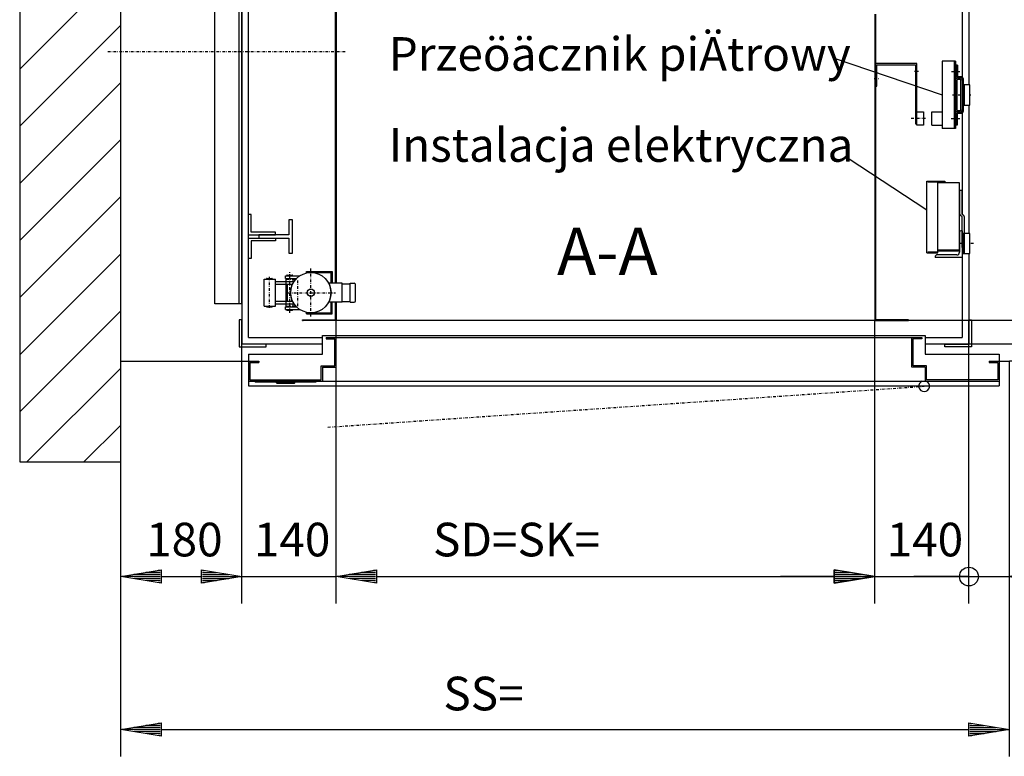
# Model space of a CAD drawing. Extents: x 0 to 8400, y 0 to 5940.
# Drawn here: x 3626 to 5089, y 1305 to 2399 of the extents above; entities that cross this region are included whole.
import ezdxf

# ---------------------------------------------------------------- set-up
doc = ezdxf.new("R2010")
doc.units = 0
doc.linetypes.add('STRICHPUNKT', pattern=[8.5, 4, -2, 0.5, -2])
doc.layers.get('0').update_dxf_attribs({"linetype": 'CONTINUOUS'})
for name, color, linetype in [('1', 7, 'CONTINUOUS'), ('international', 7, 'CONTINUOUS'), ('polnisch', 7, 'CONTINUOUS')]:
    doc.layers.add(name, color=color, linetype=linetype)
doc.styles.add('ARIAL', font='arial.ttf')
doc.styles.add('PLCAD', font='plcad.ttf')

# ---------------------------------------------------------------- blocks, each defined once
blk = doc.blocks.new('BEM_0001', base_point=(3956.4, 1917.3))
at = {"layer": 'international', "color": 4}
for p, q in [((3956.4, 1532), (3956.4, 1917.3)), ((4096.4, 1532), (4096.4, 1842.3)), ((3956.4, 1572), (4096.4, 1572))]:
    blk.add_line(p, q, dxfattribs=at)
at = {"layer": 'international', "color": 2, "style": 'Arial'}
blk.add_text('140', height=50, rotation=0, dxfattribs=at).set_placement((3974.2, 1602))
blk = doc.blocks.new('BEM_0002', base_point=(4896.4, 1842.3))
at = {"layer": 'international', "color": 4}
for p, q in [((5036.4, 1532), (5036.4, 1917.3)), ((4896.4, 1532), (4896.4, 1842.3)), ((4896.4, 1572), (4836.4, 1582)), ((4836.4, 1582), (4836.4, 1562)), ((4837.9, 1581), (4840.9, 1581)), ((4836.4, 1572), (4756.4, 1572)), ((4836.4, 1562), (4896.4, 1572)), ((4837.9, 1578), (4858.9, 1578)), ((4837.9, 1575), (4876.9, 1575)), ((4837.9, 1572), (4894.9, 1572)), ((4837.9, 1569), (4876.9, 1569)), ((4837.9, 1566), (4858.9, 1566)), ((4896.4, 1572), (5036.4, 1572)), ((4837.9, 1563), (4840.9, 1563))]:
    blk.add_line(p, q, dxfattribs=at)
blk.add_circle((5036.4, 1572), 14, dxfattribs=at)
at = {"layer": 'international', "color": 2, "style": 'Arial'}
blk.add_text('140', height=50, rotation=360, dxfattribs=at).set_placement((4914.2, 1602))
blk = doc.blocks.new('BEM_0003', base_point=(5036.4, 1917.3))
at = {"layer": 'international', "color": 4}
for p, q in [((5036.4, 1532), (5036.4, 1917.3)), ((5096.4, 1532), (5096.4, 1892.3)), ((5156.4, 1582), (5096.4, 1572)), ((5154.9, 1581), (5151.9, 1581)), ((5156.4, 1562), (5156.4, 1582)), ((5036.4, 1572), (4954.4, 1572)), ((5036.4, 1572), (5096.4, 1572)), ((5096.4, 1572), (5156.4, 1562)), ((5154.9, 1572), (5097.9, 1572)), ((5154.9, 1575), (5115.9, 1575)), ((5154.9, 1569), (5115.9, 1569)), ((5154.9, 1578), (5133.9, 1578)), ((5154.9, 1566), (5133.9, 1566)), ((5156.4, 1572), (5242.3, 1572)), ((5154.9, 1563), (5151.9, 1563))]:
    blk.add_line(p, q, dxfattribs=at)
blk.add_circle((5036.4, 1572), 14, dxfattribs=at)
at = {"layer": 'international', "color": 2, "style": 'Arial'}
blk.add_text('60', height=50, rotation=360, dxfattribs=at).set_placement((5175, 1603))
blk = doc.blocks.new('BEM_0004', base_point=(5036.4, 1917.3))
at = {"layer": 'international', "color": 4}
for p, q in [((5420.3, 1917.3), (5420.3, 1999.3)), ((5460.3, 1917.3), (5036.4, 1917.3)), ((5420.3, 1892.3), (5420.3, 1917.3)), ((5460.3, 1892.3), (5096.4, 1892.3)), ((5420.3, 1892.3), (5410.3, 1832.3)), ((5430.3, 1832.3), (5420.3, 1892.3)), ((5420.3, 1833.8), (5420.3, 1890.8)), ((5417.3, 1833.8), (5417.3, 1872.8)), ((5423.3, 1833.8), (5423.3, 1872.8)), ((5414.3, 1833.8), (5414.3, 1854.8)), ((5426.3, 1833.8), (5426.3, 1854.8)), ((5410.3, 1832.3), (5430.3, 1832.3)), ((5411.3, 1833.8), (5411.3, 1836.8)), ((5420.3, 1832.3), (5420.3, 1684.3)), ((5429.3, 1833.8), (5429.3, 1836.8))]:
    blk.add_line(p, q, dxfattribs=at)
blk.add_circle((5420.3, 1917.3), 14, dxfattribs=at)
at = {"layer": 'international', "color": 2, "style": 'Arial'}
blk.add_text('25', height=50, rotation=90, dxfattribs=at).set_placement((5393, 1730.3))
blk = doc.blocks.new('BEM_0005', base_point=(4946.4, 1952.3))
at = {"layer": 'international', "color": 4}
for p, q in [((5420.3, 2012.3), (5420.3, 2092.3)), ((5430.3, 2012.3), (5410.3, 2012.3)), ((5410.3, 2012.3), (5420.3, 1952.3)), ((5411.3, 2010.8), (5411.3, 2007.8)), ((5414.3, 2010.8), (5414.3, 1989.8)), ((5417.3, 2010.8), (5417.3, 1971.8)), ((5420.3, 1952.3), (5430.3, 2012.3)), ((5420.3, 2010.8), (5420.3, 1953.8)), ((5423.3, 2010.8), (5423.3, 1971.8)), ((5426.3, 2010.8), (5426.3, 1989.8)), ((5429.3, 2010.8), (5429.3, 2007.8)), ((5460.3, 1952.3), (4946.4, 1952.3)), ((5420.3, 1917.3), (5420.3, 1952.3)), ((5460.3, 1917.3), (5036.4, 1917.3))]:
    blk.add_line(p, q, dxfattribs=at)
blk.add_circle((5420.3, 1917.3), 14, dxfattribs=at)
at = {"layer": 'international', "color": 2, "style": 'Arial'}
blk.add_text('35', height=50, rotation=90, dxfattribs=at).set_placement((5525.2, 1902.3))
blk = doc.blocks.new('BEM_0008', base_point=(3776.4, 1892.3))
at = {"layer": 'international', "color": 4}
for p, q in [((3956.4, 1532), (3956.4, 1917.3)), ((3776.4, 1532), (3776.4, 1892.3)), ((3776.4, 1572), (3836.4, 1582)), ((3834.9, 1581), (3831.9, 1581)), ((3836.4, 1582), (3836.4, 1562)), ((3896.4, 1562), (3896.4, 1582)), ((3896.4, 1582), (3956.4, 1572)), ((3897.9, 1581), (3900.9, 1581)), ((3836.4, 1562), (3776.4, 1572)), ((3834.9, 1572), (3777.9, 1572)), ((3834.9, 1575), (3795.9, 1575)), ((3834.9, 1569), (3795.9, 1569)), ((3834.9, 1578), (3813.9, 1578)), ((3834.9, 1566), (3813.9, 1566)), ((3836.4, 1572), (3896.4, 1572)), ((3956.4, 1572), (3896.4, 1562)), ((3897.9, 1578), (3918.9, 1578)), ((3897.9, 1575), (3936.9, 1575)), ((3897.9, 1572), (3954.9, 1572)), ((3897.9, 1569), (3936.9, 1569)), ((3897.9, 1566), (3918.9, 1566)), ((3834.9, 1563), (3831.9, 1563)), ((3897.9, 1563), (3900.9, 1563))]:
    blk.add_line(p, q, dxfattribs=at)
at = {"layer": 'international', "color": 2, "style": 'Arial'}
blk.add_text('180', height=50, rotation=0, dxfattribs=at).set_placement((3814.2, 1602))
blk = doc.blocks.new('BEM_0009', base_point=(4096.4, 1952.3))
at = {"layer": 'polnisch', "color": 4}
for p, q in [((4096.4, 1532), (4096.4, 1952.3)), ((4896.4, 1532), (4896.4, 1952.3)), ((4096.4, 1572), (4156.4, 1582)), ((4154.9, 1581), (4151.9, 1581)), ((4156.4, 1582), (4156.4, 1562)), ((4836.4, 1562), (4836.4, 1582)), ((4836.4, 1582), (4896.4, 1572)), ((4837.9, 1581), (4840.9, 1581)), ((4156.4, 1562), (4096.4, 1572)), ((4154.9, 1572), (4097.9, 1572)), ((4154.9, 1575), (4115.9, 1575)), ((4154.9, 1569), (4115.9, 1569)), ((4154.9, 1578), (4133.9, 1578)), ((4154.9, 1566), (4133.9, 1566)), ((4156.4, 1572), (4836.4, 1572)), ((4896.4, 1572), (4836.4, 1562)), ((4837.9, 1578), (4858.9, 1578)), ((4837.9, 1575), (4876.9, 1575)), ((4837.9, 1572), (4894.9, 1572)), ((4837.9, 1569), (4876.9, 1569)), ((4837.9, 1566), (4858.9, 1566)), ((4154.9, 1563), (4151.9, 1563)), ((4837.9, 1563), (4840.9, 1563))]:
    blk.add_line(p, q, dxfattribs=at)
at = {"layer": 'polnisch', "color": 2, "style": 'Arial'}
blk.add_text('SD=SK=', height=50, dxfattribs=at).set_placement((4240.4, 1602))
blk = doc.blocks.new('BEM_0010', base_point=(3776.4, 1742.3))
at = {"layer": 'polnisch', "color": 4}
for p, q in [((3776.4, 1304.9), (3776.4, 1742.3)), ((5096.4, 1304.9), (5096.4, 1742.3)), ((3776.4, 1344.9), (3836.4, 1354.9)), ((3834.9, 1347.9), (3795.9, 1347.9)), ((3834.9, 1350.9), (3813.9, 1350.9)), ((3834.9, 1353.9), (3831.9, 1353.9)), ((3836.4, 1354.9), (3836.4, 1334.9)), ((5036.4, 1334.9), (5036.4, 1354.9)), ((5036.4, 1354.9), (5096.4, 1344.9)), ((5037.9, 1353.9), (5040.9, 1353.9)), ((5037.9, 1350.9), (5058.9, 1350.9)), ((5037.9, 1347.9), (5076.9, 1347.9)), ((3836.4, 1334.9), (3776.4, 1344.9)), ((3834.9, 1344.9), (3777.9, 1344.9)), ((3834.9, 1341.9), (3795.9, 1341.9)), ((3834.9, 1338.9), (3813.9, 1338.9)), ((3834.9, 1335.9), (3831.9, 1335.9)), ((3836.4, 1344.9), (5036.4, 1344.9)), ((5096.4, 1344.9), (5036.4, 1334.9)), ((5037.9, 1344.9), (5094.9, 1344.9)), ((5037.9, 1341.9), (5076.9, 1341.9)), ((5037.9, 1338.9), (5058.9, 1338.9)), ((5037.9, 1335.9), (5040.9, 1335.9))]:
    blk.add_line(p, q, dxfattribs=at)
at = {"layer": 'polnisch', "color": 2, "style": 'Arial'}
blk.add_text('SS=', height=50, dxfattribs=at).set_placement((4255.7, 1373.2))
blk = doc.blocks.new('BEM_0011', base_point=(4945.1, 1952.3))
at = {"layer": 'polnisch', "color": 4}
for p, q in [((5460.3, 2752.3), (4946.4, 2752.3)), ((5410.3, 2692.3), (5420.3, 2752.3)), ((5420.3, 2752.3), (5430.3, 2692.3)), ((5420.3, 2693.8), (5420.3, 2750.8)), ((5417.3, 2693.8), (5417.3, 2732.8)), ((5423.3, 2693.8), (5423.3, 2732.8)), ((5414.3, 2693.8), (5414.3, 2714.8)), ((5426.3, 2693.8), (5426.3, 2714.8)), ((5430.3, 2692.3), (5410.3, 2692.3)), ((5411.3, 2693.8), (5411.3, 2696.8)), ((5420.3, 2012.3), (5420.3, 2692.3)), ((5429.3, 2693.8), (5429.3, 2696.8)), ((5420.3, 1952.3), (5410.3, 2012.3)), ((5410.3, 2012.3), (5430.3, 2012.3)), ((5411.3, 2010.8), (5411.3, 2007.8)), ((5414.3, 2010.8), (5414.3, 1989.8)), ((5417.3, 2010.8), (5417.3, 1971.8)), ((5430.3, 2012.3), (5420.3, 1952.3)), ((5420.3, 2010.8), (5420.3, 1953.8)), ((5423.3, 2010.8), (5423.3, 1971.8)), ((5426.3, 2010.8), (5426.3, 1989.8)), ((5429.3, 2010.8), (5429.3, 2007.8)), ((5460.3, 1952.3), (4945.1, 1952.3))]:
    blk.add_line(p, q, dxfattribs=at)
at = {"layer": 'polnisch', "color": 2, "style": 'Arial'}
blk.add_text('GK=', height=50, rotation=90, dxfattribs=at).set_placement((5387.3, 2135.1))
blk = doc.blocks.new('VERRIEGELUNGSMAGNET___00020', base_point=(3862.5, 2630.7))
at = {"layer": '1', "color": 1, "linetype": 'STRICHPUNKT'}
for p, q in [((3997.4, 1971.1), (3997.4, 2019.6)), ((4027.4, 1963.8), (4027.4, 2024.1)), ((4058.9, 1958.3), (4058.9, 2029.7)), ((4022.4, 2013.8), (4039.4, 2013.8)), ((4039.4, 1973.8), (4039.4, 2013.8)), ((4025.2, 1993.8), (4095.4, 1993.8)), ((4022.4, 1973.8), (4039.4, 1973.8))]:
    blk.add_line(p, q, dxfattribs=at)
at = {"layer": '1', "color": 2}
for p, q in [((4021.4, 2018.8), (4042.3, 2018.8)), ((4021.4, 2014.8), (4021.4, 2018.8)), ((4022.9, 2018.8), (4022.9, 2019)), ((4023.9, 2020), (4030.9, 2020)), ((4031.9, 2018.8), (4031.9, 2019)), ((4052.4, 2025.3), (4090.4, 2025.3)), ((4052.4, 2023.8), (4052.4, 2025.3)), ((4052.4, 2023.8), (4088.9, 2023.8)), ((4088.9, 2007.8), (4088.9, 2023.8)), ((4090.4, 2025.3), (4090.4, 2007.8)), ((3989.4, 2013.8), (4006.4, 2013.8)), ((3989.4, 1973.8), (3989.4, 2013.8)), ((3992.9, 2013.8), (3992.9, 2014)), ((3993.9, 2015), (4000.9, 2015)), ((4001.9, 2013.8), (4001.9, 2014)), ((4006.4, 1973.8), (4006.4, 2013.8)), ((4006.4, 2010.3), (4033.8, 2010.3)), ((4006.4, 2006.3), (4031.6, 2006.3)), ((4021.4, 2014.8), (4037.5, 2014.8)), ((4022.4, 2010.3), (4022.4, 2014.8)), ((4022.4, 1973.8), (4022.4, 2013.8)), ((4024.4, 1981.3), (4024.4, 2006.3)), ((4030.4, 2003.2), (4030.4, 2006.3)), ((4032.4, 2010.3), (4032.4, 2014.8)), ((4105.4, 2007.8), (4085.4, 2007.8)), ((4105.4, 1979.8), (4105.4, 2007.8)), ((4105.4, 2006.8), (4117.4, 2006.8)), ((4117.4, 1979.8), (4117.4, 2007.8)), ((4117.4, 2007.8), (4123.4, 2007.8)), ((4125.4, 1981.8), (4125.4, 2005.8)), ((4006.4, 1981.3), (4031.6, 1981.3)), ((4006.4, 1977.3), (4033.8, 1977.3)), ((4022.4, 1972.8), (4022.4, 1977.3)), ((4030.4, 1981.3), (4030.4, 1984.4)), ((4032.4, 1972.8), (4032.4, 1977.3)), ((4105.4, 1979.8), (4085.4, 1979.8)), ((4088.9, 1963.8), (4088.9, 1979.8)), ((4090.4, 1962.3), (4090.4, 1979.8)), ((4105.4, 1980.8), (4117.4, 1980.8)), ((4117.4, 1979.8), (4123.4, 1979.8)), ((3989.4, 1973.8), (4006.4, 1973.8)), ((3992.9, 1973.6), (3992.9, 1973.8)), ((3993.9, 1972.6), (4000.9, 1972.6)), ((4001.9, 1973.6), (4001.9, 1973.8)), ((4021.4, 1972.8), (4037.5, 1972.8)), ((4021.4, 1968.8), (4021.4, 1972.8)), ((4021.4, 1968.8), (4042.3, 1968.8)), ((4022.9, 1968.6), (4022.9, 1968.8)), ((4023.9, 1967.6), (4030.9, 1967.6)), ((4031.9, 1968.6), (4031.9, 1968.8)), ((4052.4, 1963.8), (4088.9, 1963.8)), ((4052.4, 1962.3), (4052.4, 1963.8)), ((4052.4, 1962.3), (4090.4, 1962.3)), ((4096.4, 1952.3), (4092.8, 1952.3)), ((4096.4, 1956), (4096.4, 1952.3))]:
    blk.add_line(p, q, dxfattribs=at)
for radius in [30, 5.5]:
    blk.add_circle((4058.9, 1993.8), radius, dxfattribs=at)
for centre, radius, start, end in [((4023.9, 2019), 1, 90, 180), ((4030.9, 2019), 1, 0, 90), ((3993.9, 2014), 1, 90, 180), ((4000.9, 2014), 1, 0, 90), ((4058.9, 1993.8), 30, -27.8181, 27.8181), ((4123.4, 2005.8), 2, 0, 90), ((4123.4, 1981.8), 2, -90, 0), ((3993.9, 1973.6), 1, 180, -90), ((4000.9, 1973.6), 1, -90, 0), ((4023.9, 1968.6), 1, 180, -90), ((4030.9, 1968.6), 1, -90, 0)]:
    blk.add_arc(centre, radius, start, end, dxfattribs=at)
blk = doc.blocks.new('DREHTUER______________00006', base_point=(3966.4, 1892.3))
at = {"layer": '1', "color": 2}
for p, q in [((4076.4, 1902.3), (4076.4, 1930.3)), ((4076.4, 1930.3), (4971.4, 1930.3)), ((4081.4, 1927.3), (4081.4, 1925.3)), ((4081.4, 1927.3), (4966.4, 1927.3)), ((4081.4, 1925.3), (4094.4, 1925.3)), ((4094.4, 1885.3), (4094.4, 1925.3)), ((4096.4, 1883.3), (4096.4, 1927.3)), ((4951.4, 1927.3), (4951.4, 1917.9)), ((4951.4, 1883.3), (4951.4, 1927.3)), ((4953.4, 1885.3), (4953.4, 1925.3)), ((4966.4, 1925.3), (4953.4, 1925.3)), ((4966.4, 1927.3), (4966.4, 1925.3)), ((4971.4, 1930.3), (4971.4, 1902.3)), ((3966.4, 1902.3), (3966.4, 1855.3)), ((3966.4, 1902.3), (4076.4, 1902.3)), ((4971.4, 1902.3), (5081.4, 1902.3)), ((5081.4, 1902.3), (5081.4, 1855.3)), ((3966.4, 1892.3), (3981.4, 1892.3)), ((3968.4, 1890.3), (3968.4, 1864.3)), ((3968.4, 1890.3), (3981.4, 1890.3)), ((3981.4, 1892.3), (3981.4, 1890.3)), ((5066.4, 1892.3), (5081.4, 1892.3)), ((5066.4, 1892.3), (5066.4, 1890.3)), ((5066.4, 1890.3), (5079.4, 1890.3)), ((5079.4, 1890.3), (5079.4, 1864.3)), ((4074.4, 1864.3), (4074.4, 1885.3)), ((4074.4, 1885.3), (4094.4, 1885.3)), ((4076.4, 1883.3), (4096.4, 1883.3)), ((4076.4, 1883.3), (4076.4, 1862.3)), ((4971.4, 1883.3), (4951.4, 1883.3)), ((4973.4, 1885.3), (4953.4, 1885.3)), ((4971.4, 1883.3), (4971.4, 1862.3)), ((4973.4, 1864.3), (4973.4, 1885.3)), ((3966.4, 1862.3), (3976.4, 1862.3)), ((3968.4, 1864.3), (4074.4, 1864.3)), ((3976.4, 1862.3), (3976.4, 1860.8)), ((4066.4, 1862.3), (3976.4, 1862.3)), ((4066.4, 1860.8), (3976.4, 1860.8)), ((4007.9, 1859.8), (4007.9, 1860.8)), ((4034.9, 1859.8), (4007.9, 1859.8)), ((4008.9, 1858.8), (4007.9, 1859.8)), ((4033.9, 1858.8), (4008.9, 1858.8)), ((4034.9, 1859.8), (4033.9, 1858.8)), ((4034.9, 1859.8), (4034.9, 1860.8)), ((4066.4, 1862.3), (4066.4, 1860.8)), ((4066.4, 1862.3), (5081.4, 1862.3)), ((5079.4, 1864.3), (4973.4, 1864.3)), ((3966.4, 1855.3), (5081.4, 1855.3))]:
    blk.add_line(p, q, dxfattribs=at)
at = {"layer": '1', "color": 1, "linetype": 'STRICHPUNKT'}
blk.add_line((4084.3, 1794), (4969.9, 1854.8), dxfattribs=at)
at = {"layer": '1', "color": 2}
blk.add_arc((4969.9, 1854.8), 8, 110.3641, 69.6359, dxfattribs=at)
blk.add_blockref('VERRIEGELUNGSMAGNET___00020', (3862.5, 2630.7))
blk = doc.blocks.new('FAHRKORB______________00008', base_point=(4896.4, 2752.3))
at = {"layer": '1'}
for p, q in [((4096.4, 2752.3), (4046.4, 2752.3)), ((4046.4, 2752.3), (4046.4, 2751.1)), ((4046.4, 2751.1), (4095.1, 2751.1)), ((4095.1, 2751.1), (4095.1, 2007.8)), ((4896.4, 2752.3), (4096.4, 2752.3)), ((4096.4, 2752.3), (4096.4, 2007.8)), ((4896.4, 2752.3), (4896.4, 2724.8)), ((4896.4, 2752.3), (4946.4, 2752.3)), ((4897.6, 2751.1), (4897.6, 2724.8)), ((4946.4, 2751.1), (4897.6, 2751.1)), ((4946.4, 2752.3), (4946.4, 2751.1)), ((4896.4, 2696.8), (4896.4, 2477.9)), ((4897.6, 2696.8), (4897.6, 2477.9)), ((4896.4, 2407.9), (4896.4, 1952.3)), ((4897.6, 2407.9), (4897.6, 1953.6)), ((4095.1, 1979.8), (4095.1, 1953.6)), ((4096.4, 1979.8), (4096.4, 1952.3)), ((4046.4, 1952.3), (4046.4, 1953.6)), ((4046.4, 1953.6), (4095.1, 1953.6)), ((4096.4, 1952.3), (4046.4, 1952.3)), ((4046.4, 1952.3), (4047.6, 1952.3)), ((4896.4, 1952.3), (4096.4, 1952.3)), ((4896.4, 1952.3), (4946.4, 1952.3)), ((4946.4, 1953.6), (4897.6, 1953.6)), ((4946.4, 1952.3), (4945.1, 1952.3)), ((4946.4, 1952.3), (4946.4, 1953.6))]:
    blk.add_line(p, q, dxfattribs=at)
blk = doc.blocks.new('ECKSTAB_______________00022', base_point=(3952.4, 1953.3))
at = {"layer": '1', "color": 2}
for p, q in [((3952.4, 1953.3), (3952.4, 1913.3)), ((3956.4, 1953.3), (3952.4, 1953.3)), ((3956.4, 1917.3), (3956.4, 1953.3)), ((3992.4, 1917.3), (3956.4, 1917.3)), ((3992.4, 1913.3), (3992.4, 1917.3)), ((3952.4, 1913.3), (3992.4, 1913.3))]:
    blk.add_line(p, q, dxfattribs=at)
blk = doc.blocks.new('ECKSTAB_______________00023', base_point=(5040.4, 1953.3))
at = {"layer": '1', "color": 2}
for p, q in [((5036.4, 1917.3), (5036.4, 1953.3)), ((5036.4, 1953.3), (5040.4, 1953.3)), ((5040.4, 1953.3), (5040.4, 1913.3)), ((5000.4, 1913.3), (5000.4, 1917.3)), ((5000.4, 1917.3), (5036.4, 1917.3)), ((5040.4, 1913.3), (5000.4, 1913.3))]:
    blk.add_line(p, q, dxfattribs=at)
blk = doc.blocks.new('ECKSTAB_______________00024', base_point=(3952.4, 2751.3))
at = {"layer": '1', "color": 2}
for p, q in [((3952.4, 2751.3), (3952.4, 2791.3)), ((3952.4, 2791.3), (3992.4, 2791.3)), ((3992.4, 2787.3), (3956.4, 2787.3)), ((3956.4, 2787.3), (3956.4, 2751.3)), ((3992.4, 2791.3), (3992.4, 2787.3)), ((3956.4, 2751.3), (3952.4, 2751.3))]:
    blk.add_line(p, q, dxfattribs=at)
blk = doc.blocks.new('ECKSTAB_______________00025', base_point=(5040.4, 2751.3))
at = {"layer": '1', "color": 2}
for p, q in [((5040.4, 2791.3), (5000.4, 2791.3)), ((5000.4, 2791.3), (5000.4, 2787.3)), ((5000.4, 2787.3), (5036.4, 2787.3)), ((5036.4, 2787.3), (5036.4, 2751.3)), ((5040.4, 2751.3), (5040.4, 2791.3)), ((5036.4, 2751.3), (5040.4, 2751.3))]:
    blk.add_line(p, q, dxfattribs=at)
blk = doc.blocks.new('GURT__________________00026', base_point=(3956.4, 2787.3))
at = {"layer": '1', "color": 2}
for p, q in [((3956.4, 2787.3), (4021.4, 2787.3)), ((3956.4, 2787.3), (3956.4, 1917.3)), ((4916.4, 2787.3), (5036.4, 2787.3)), ((5036.4, 2787.3), (5036.4, 2622)), ((4021.4, 2777.3), (3966.4, 2777.3)), ((3966.4, 1927.3), (3966.4, 2777.3)), ((5026.4, 2777.3), (4916.4, 2777.3)), ((5026.4, 2777.3), (5026.4, 2624)), ((5026.4, 2590), (5026.4, 2504.4)), ((5036.4, 2592), (5036.4, 2492.4)), ((5036.4, 2462.4), (5036.4, 2302.6)), ((5026.4, 2450.4), (5026.4, 2110.4)), ((5036.4, 2272.6), (5036.4, 2081.9)), ((5036.4, 2051.9), (5036.4, 1917.3)), ((5026.4, 2045.9), (5026.4, 1927.3)), ((4076.4, 1917.3), (3956.4, 1917.3)), ((3966.4, 1927.3), (4076.4, 1927.3)), ((4971.4, 1927.3), (5026.4, 1927.3)), ((5036.4, 1917.3), (4971.4, 1917.3))]:
    blk.add_line(p, q, dxfattribs=at)
at = {"layer": '1', "color": 1, "linetype": 'STRICHPUNKT'}
blk.add_line((3757.4, 2352.3), (4110.6, 2352.3), dxfattribs=at)
blk = doc.blocks.new('WINKELVERSTAERKUNG____00027', base_point=(3956.4, 1977.3))
at = {"layer": '1', "color": 2}
for p, q in [((3916.4, 1977.3), (3916.4, 2727.3)), ((3916.4, 2727.3), (3956.4, 2727.3)), ((3952.4, 1977.3), (3952.4, 2727.3)), ((3956.4, 1977.3), (3956.4, 2727.3)), ((3956.4, 1977.3), (3916.4, 1977.3))]:
    blk.add_line(p, q, dxfattribs=at)
blk = doc.blocks.new('GERUEST_______________00009')
for name, p in [('GURT__________________00026', (3956.4, 2787.3)), ('ECKSTAB_______________00024', (3952.4, 2751.3)), ('ECKSTAB_______________00025', (5040.4, 2751.3)), ('WINKELVERSTAERKUNG____00027', (3956.4, 1977.3)), ('ECKSTAB_______________00022', (3952.4, 1953.3)), ('ECKSTAB_______________00023', (5040.4, 1953.3))]:
    blk.add_blockref(name, p)
blk = doc.blocks.new('FUEHRUNGSSCHIENEN_____00010', base_point=(3970.4, 2044.8))
at = {"layer": '1', "color": 2}
for p, q in [((3970.4, 2659.8), (3966.4, 2659.8)), ((3970.4, 2633.8), (3970.4, 2659.8)), ((4026.4, 2629.8), (4026.4, 2652.3)), ((4026.4, 2652.3), (4031.4, 2652.3)), ((4031.4, 2652.3), (4031.4, 2602.3)), ((4006.4, 2633.8), (3970.4, 2633.8)), ((4006.4, 2629.8), (4006.4, 2633.8)), ((3966.4, 2629.8), (4006.4, 2629.8)), ((3966.4, 2624.8), (4006.4, 2624.8)), ((4006.4, 2620.8), (3970.4, 2620.8)), ((3970.4, 2620.8), (3970.4, 2594.8)), ((3981.4, 2624.8), (3981.4, 2629.8)), ((3981.4, 2629.8), (4026.4, 2629.8)), ((4026.4, 2624.8), (3981.4, 2624.8)), ((4006.4, 2624.8), (4006.4, 2620.8)), ((4026.4, 2602.3), (4026.4, 2624.8)), ((3970.4, 2594.8), (3966.4, 2594.8)), ((4031.4, 2602.3), (4026.4, 2602.3)), ((3970.4, 2109.8), (3966.4, 2109.8)), ((3970.4, 2083.8), (3970.4, 2109.8)), ((4031.4, 2102.3), (4026.4, 2102.3)), ((4026.4, 2102.3), (4026.4, 2079.8)), ((4031.4, 2052.3), (4031.4, 2102.3)), ((3966.4, 2079.8), (4006.4, 2079.8)), ((4006.4, 2083.8), (3970.4, 2083.8)), ((4026.4, 2079.8), (3981.4, 2079.8)), ((3981.4, 2079.8), (3981.4, 2074.8)), ((4006.4, 2079.8), (4006.4, 2083.8)), ((3966.4, 2074.8), (4006.4, 2074.8)), ((4006.4, 2070.8), (3970.4, 2070.8)), ((3970.4, 2070.8), (3970.4, 2044.8)), ((3981.4, 2074.8), (4026.4, 2074.8)), ((4006.4, 2074.8), (4006.4, 2070.8)), ((4026.4, 2074.8), (4026.4, 2052.3)), ((4026.4, 2052.3), (4031.4, 2052.3)), ((4026.4, 2052.3), (4031.4, 2052.3)), ((3970.4, 2044.8), (3966.4, 2044.8)), ((3970.4, 2044.8), (3966.4, 2044.8))]:
    blk.add_line(p, q, dxfattribs=at)
blk = doc.blocks.new('GURTSCHELLE___________00028', base_point=(5027.9, 2302.6))
at = {"layer": '1', "color": 2}
for p, q in [((5027.9, 2302.6), (5027.9, 2272.6)), ((5037.9, 2302.6), (5027.9, 2302.6)), ((5029.4, 2302.6), (5029.4, 2272.6)), ((5037.9, 2272.6), (5037.9, 2302.6)), ((5027.9, 2272.6), (5037.9, 2272.6))]:
    blk.add_line(p, q, dxfattribs=at)
blk = doc.blocks.new('ETAGENSCHALTER________00011', base_point=(5011.7, 2287.6))
at = {"layer": '1', "color": 2}
for p, q in [((4958.9, 2334.6), (4897.6, 2334.6)), ((4897.6, 2334.6), (4897.6, 2300.6)), ((4899.6, 2300.6), (4899.6, 2332.6)), ((4899.6, 2332.6), (4956.9, 2332.6)), ((4956.9, 2332.6), (4956.9, 2244.6)), ((4958.9, 2244.6), (4958.9, 2334.6)), ((4996.4, 2337.6), (4996.4, 2237.6)), ((5016.4, 2337.6), (4996.4, 2337.6)), ((5014.4, 2337.6), (5014.4, 2237.6)), ((5016.4, 2337.6), (5016.4, 2237.6)), ((5019.4, 2332.1), (5017.9, 2332.1)), ((5017.9, 2332.1), (5017.9, 2315.6)), ((5019.4, 2332.1), (5019.4, 2315.6)), ((5023.4, 2312.6), (5019.4, 2312.6)), ((5025.4, 2314.6), (5020.4, 2314.6)), ((5025.4, 2313.1), (5020.4, 2313.1)), ((5026.4, 2312.1), (5026.4, 2263.1)), ((5027.9, 2312.1), (5027.9, 2302.6)), ((4897.6, 2300.6), (4899.6, 2300.6)), ((5018.4, 2309.6), (5018.4, 2265.6)), ((5023.4, 2310.6), (5019.4, 2310.6)), ((5024.4, 2265.6), (5024.4, 2309.6)), ((5027.9, 2272.6), (5027.9, 2263.1)), ((4958.9, 2242.6), (4958.9, 2262.6)), ((4958.9, 2262.6), (4968.9, 2262.6)), ((4968.9, 2262.6), (4968.9, 2242.6)), ((4981.4, 2242.6), (4981.4, 2262.6)), ((4981.4, 2262.6), (4996.4, 2262.6)), ((5017.9, 2243.1), (5017.9, 2259.6)), ((5019.4, 2264.6), (5023.4, 2264.6)), ((5019.4, 2262.6), (5023.4, 2262.6)), ((5019.4, 2243.1), (5019.4, 2259.6)), ((5020.4, 2262.1), (5025.4, 2262.1)), ((5020.4, 2260.6), (5025.4, 2260.6)), ((4956.9, 2244.6), (4958.9, 2244.6)), ((4968.9, 2242.6), (4958.9, 2242.6)), ((4981.4, 2242.6), (4996.4, 2242.6)), ((5017.9, 2243.1), (5019.4, 2243.1)), ((5016.4, 2237.6), (4996.4, 2237.6))]:
    blk.add_line(p, q, dxfattribs=at)
at = {"layer": '1', "color": 1, "linetype": 'STRICHPUNKT'}
for p, q in [((4895.8, 2312.1), (4902.3, 2312.1)), ((4961.3, 2322.6), (4955, 2322.6)), ((5010.4, 2322.6), (5023.2, 2322.6)), ((5011.7, 2287.6), (5027.9, 2287.6)), ((5037.9, 2287.6), (5039.1, 2287.6)), ((4971.6, 2252.6), (4950.7, 2252.6)), ((5010.2, 2252.6), (5023.5, 2252.6))]:
    blk.add_line(p, q, dxfattribs=at)
at = {"layer": '1', "color": 2}
for centre, radius, start, end in [((5019.4, 2309.6), 3, 90, 180), ((5020.4, 2315.6), 2.5, -180, -90), ((5020.4, 2315.6), 1, -180, -90), ((5023.4, 2309.6), 3, 0, 90), ((5025.4, 2312.1), 2.5, 0, 90), ((5025.4, 2312.1), 1, 0, 90), ((5019.4, 2309.6), 1, 90, 180), ((5023.4, 2309.6), 1, 0, 90), ((5019.4, 2265.6), 3, 180, -90), ((5020.4, 2259.6), 2.5, 90, 180), ((5019.4, 2265.6), 1, 180, -90), ((5020.4, 2259.6), 1, 90, 180), ((5023.4, 2265.6), 1, -90, 0), ((5023.4, 2265.6), 3, -90, 0), ((5025.4, 2263.1), 2.5, -90, 0), ((5025.4, 2263.1), 1, -90, 0)]:
    blk.add_arc(centre, radius, start, end, dxfattribs=at)
blk.add_blockref('GURTSCHELLE___________00028', (5027.9, 2302.6))
blk = doc.blocks.new('*X1', base_point=(5096.4, 2962.3))
at = {"layer": '1', "color": 3}
for p, q in [((3776.4, 2475.9), (3626.4, 2325.9)), ((3626.4, 2241.1), (3776.4, 2391.1)), ((3776.4, 2306.2), (3626.4, 2156.2)), ((3626.4, 2071.4), (3776.4, 2221.4)), ((3776.4, 2136.5), (3626.4, 1986.5)), ((3626.4, 1901.7), (3776.4, 2051.7)), ((3776.4, 1966.8), (3626.4, 1816.8)), ((3636.8, 1742.3), (3776.4, 1881.9)), ((3776.4, 1797.1), (3721.6, 1742.3))]:
    blk.add_line(p, q, dxfattribs=at)
blk = doc.blocks.new('SCHACHT_______________00012', base_point=(5096.4, 2962.3))
at = {"layer": '1'}
for p, q in [((3626.4, 2962.3), (3626.4, 1742.3)), ((3776.4, 1742.3), (3776.4, 2962.3)), ((3776.4, 1892.3), (3966.4, 1892.3)), ((5081.4, 1892.3), (5096.4, 1892.3)), ((3626.4, 1742.3), (3776.4, 1742.3))]:
    blk.add_line(p, q, dxfattribs=at)
blk.add_blockref('*X1', (5096.4, 2962.3), dxfattribs=at)
blk = doc.blocks.new('GURTSCHELLE___________00029', base_point=(5027.9, 2081.9))
at = {"layer": '1', "color": 2}
for p, q in [((5027.9, 2081.9), (5027.9, 2051.9)), ((5037.9, 2081.9), (5027.9, 2081.9)), ((5029.4, 2081.9), (5029.4, 2051.9)), ((5037.9, 2051.9), (5037.9, 2081.9)), ((5027.9, 2051.9), (5037.9, 2051.9))]:
    blk.add_line(p, q, dxfattribs=at)
blk = doc.blocks.new('WINKEL________________00030', base_point=(5026.4, 2085.9))
at = {"layer": '1', "color": 2}
for p, q in [((5022.4, 2083.9), (5022.4, 2053.9)), ((5026.4, 2085.9), (5024.4, 2085.9)), ((5026.4, 2085.9), (5026.4, 2045.9)), ((4986.4, 2047.9), (4986.4, 2045.9)), ((5018.4, 2049.9), (4988.4, 2049.9)), ((5026.4, 2045.9), (4986.4, 2045.9))]:
    blk.add_line(p, q, dxfattribs=at)
for centre, radius, start, end in [((5024.4, 2083.9), 2, 90, 180), ((4988.4, 2047.9), 2, 90, 180), ((5018.4, 2053.9), 4, -90, 0)]:
    blk.add_arc(centre, radius, start, end, dxfattribs=at)
blk = doc.blocks.new('E-INSTALLATION________00013', base_point=(5029.4, 2106.9))
at = {"layer": '1', "color": 2}
for p, q in [((4973.9, 2052.9), (4973.9, 2159.4)), ((4973.9, 2159.4), (5000.4, 2159.4)), ((4990.4, 2157.9), (4975.4, 2157.9)), ((5000.4, 2157.9), (4990.4, 2157.9)), ((4990.4, 2156.9), (4990.4, 2157.9)), ((5022.4, 2156.9), (4990.4, 2156.9)), ((4990.4, 2055.4), (4990.4, 2156.9)), ((5000.4, 2159.4), (5000.4, 2157.9)), ((5022.4, 2055.4), (5022.4, 2156.9)), ((5022.4, 2111.3), (5022.4, 2145.9)), ((5022.9, 2110.7), (5022.9, 2145.9)), ((5022.9, 2145.9), (5025.9, 2145.9)), ((5025.9, 2145.9), (5025.9, 2111.3)), ((5025.9, 2107.2), (5024.4, 2108.1)), ((5026.4, 2110.4), (5027.9, 2109.5)), ((5026.4, 2060.9), (5026.4, 2106.3)), ((5029.4, 2106.9), (5029.4, 2081.9)), ((4973.9, 2052.9), (4990.4, 2052.9)), ((4975.4, 2054.4), (4990.4, 2054.4)), ((5020.9, 2056.9), (4990.4, 2056.9)), ((5022.4, 2055.4), (4990.4, 2055.4)), ((4990.4, 2052.9), (4990.4, 2055.4)), ((5027.9, 2060.9), (5026.4, 2060.9))]:
    blk.add_line(p, q, dxfattribs=at)
at = {"layer": '1', "color": 1, "linetype": 'STRICHPUNKT'}
for p, q in [((5027.9, 2066.9), (5022.4, 2066.9)), ((5043, 2066.9), (5037.9, 2066.9))]:
    blk.add_line(p, q, dxfattribs=at)
at = {"layer": '1', "color": 2}
for centre, radius, start, end in [((5025.9, 2110.7), 3, 180, -120.0279), ((5026.9, 2111.3), 1, 180, -120.0098), ((5025.4, 2106.3), 1, 0, 59.9721), ((5026.4, 2106.9), 3, 0, 59.9902)]:
    blk.add_arc(centre, radius, start, end, dxfattribs=at)
for name, p in [('WINKEL________________00030', (5026.4, 2085.9)), ('GURTSCHELLE___________00029', (5027.9, 2081.9))]:
    blk.add_blockref(name, p)
blk = doc.blocks.new('GRUNDRISS-FK__________00001', base_point=(4663.7, 2169.1))
at = {"layer": 'polnisch', "color": 1}
for p, q in [((4834.7, 2342.9), (4996.4, 2287.6)), ((4856.8, 2193.9), (4973.9, 2117))]:
    blk.add_line(p, q, dxfattribs=at)
for name, p in [('SCHACHT_______________00012', (5096.4, 2962.3)), ('GERUEST_______________00009', (0, 0)), ('FAHRKORB______________00008', (4896.4, 2752.3)), ('FUEHRUNGSSCHIENEN_____00010', (3970.4, 2044.8)), ('ETAGENSCHALTER________00011', (5011.7, 2287.6)), ('E-INSTALLATION________00013', (5029.4, 2106.9)), ('DREHTUER______________00006', (3966.4, 1892.3))]:
    blk.add_blockref(name, p)
at = {"layer": 'international'}
for name, p in [('BEM_0005', (4946.4, 1952.3)), ('BEM_0004', (5036.4, 1917.3)), ('BEM_0008', (3776.4, 1892.3)), ('BEM_0001', (3956.4, 1917.3)), ('BEM_0002', (4896.4, 1842.3)), ('BEM_0003', (5036.4, 1917.3))]:
    blk.add_blockref(name, p, dxfattribs=at)
at = {"layer": 'polnisch'}
for name, p in [('BEM_0011', (4945.1, 1952.3)), ('BEM_0009', (4096.4, 1952.3)), ('BEM_0010', (3776.4, 1742.3))]:
    blk.add_blockref(name, p, dxfattribs=at)
at = {"layer": 'international', "color": 2, "style": 'Arial'}
blk.add_text('A-A', height=70, dxfattribs=at).set_placement((4424.6, 2020.3))
at = {"layer": 'polnisch', "color": 4, "style": 'PLCAD'}
for s, p in [('Przeöäcznik piÄtrowy', (4174.5, 2323.5)), ('Instalacja elektryczna', (4174.5, 2188.3))]:
    blk.add_text(s, height=50, dxfattribs=at).set_placement(p)

msp = doc.modelspace()

# ---------------------------------------------------------------- block references
msp.add_blockref('GRUNDRISS-FK__________00001', (4663.7, 2169.1))

doc.saveas('drawing.dxf')
